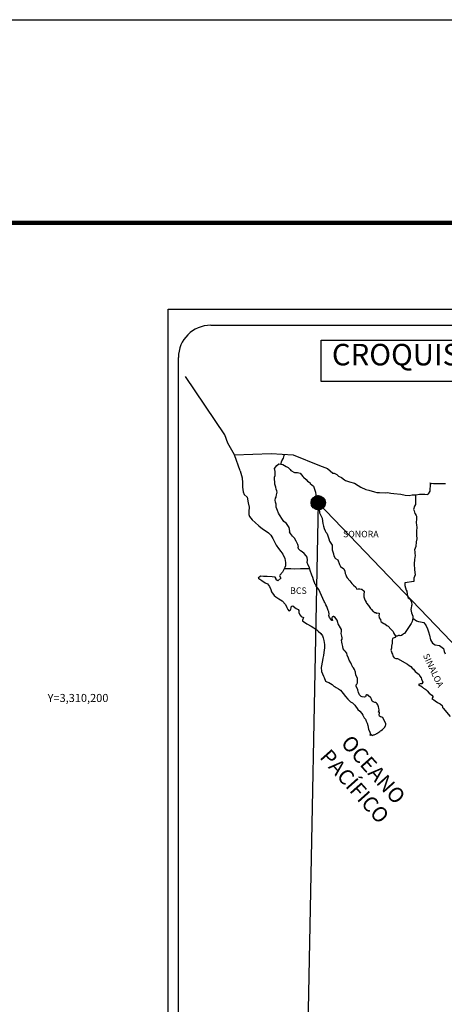
# Model space of a CAD drawing. Units: inches. Extents: x 336076 to 338476, y 3308652 to 3310452.
# Drawn here: x 338009 to 338167, y 3310086 to 3310452 of the extents above; entities that cross this region are included whole.
import ezdxf
from ezdxf.enums import TextEntityAlignment as Align

# ---------------------------------------------------------------- set-up
doc = ezdxf.new("R2010")
doc.units = ezdxf.units.IN
doc.header["$MEASUREMENT"] = 0
for name, color, linetype in [('CVL_RET_TX', 2, 'Continuous'), ('Lomo', 7, 'Continuous'), ('MARGEN', 7, 'Continuous')]:
    doc.layers.add(name, color=color, linetype=linetype)
doc.styles.add('MONOTXT4', font='MONOTXT4.shx')
doc.styles.add('ROMANS', font='ROMANS', dxfattribs={"height": 0.2})

msp = doc.modelspace()

# ---------------------------------------------------------------- hatches: boundary and pattern name
at = {"layer": 'Lomo'}
h = msp.add_hatch(dxfattribs=at)
h.set_pattern_fill('ANSI31', scale=0.8, style=0)
h.set_pattern_definition([(45, (-43051.26018, 1481263.31374), (-0.0707106781187, 0.0707106781187), [])])
edge = h.paths.add_edge_path()
edge.add_arc((338120.5, 3310272.62), 2.65, 0, 360)

# ---------------------------------------------------------------- linework, layer by layer
at = {"layer": 'Lomo', "color": 7}
for p, q in [((338064.7, 3308747, 1.16), (338064.7, 3310344.63, 1.16)), ((338064.7, 3310344.63, 1.16), (338378.99, 3310344.63, 1.16)), ((338080.5, 3310338.65, 1.16), (338364.27, 3310338.65, 1.16)), ((338068.5, 3309910.05, 1.16), (338068.5, 3310326.65, 1.16))]:
    msp.add_line(p, q, dxfattribs=at)
at = {"layer": 'Lomo', "color": 5, "linetype": 'Continuous'}
for p, q in [((338104.27, 3310285.39, 1.16), (338105.05, 3310286.43, 1.16)), ((338105.05, 3310286.43, 1.16), (338105.89, 3310287.16, 1.16)), ((338105.89, 3310287.16, 1.16), (338107.3, 3310286.88, 1.16)), ((338107.3, 3310286.88, 1.16), (338108.53, 3310286.08, 1.16)), ((338108.53, 3310286.08, 1.16), (338109.27, 3310285.69, 1.16)), ((338091.53, 3310284.54, 1.16), (338092.02, 3310282.81, 1.16)), ((338092.02, 3310282.81, 1.16), (338092.23, 3310281.88, 1.16)), ((338104.18, 3310281.34, 1.16), (338104.27, 3310282.13, 1.16)), ((338104.52, 3310284.3, 1.16), (338104.27, 3310285.39, 1.16)), ((338104.27, 3310282.13, 1.16), (338104.48, 3310282.77, 1.16)), ((338104.48, 3310282.77, 1.16), (338104.52, 3310284.3, 1.16)), ((338109.27, 3310285.69, 1.16), (338110.01, 3310285, 1.16)), ((338110.01, 3310285, 1.16), (338110.3, 3310284.66, 1.16)), ((338110.3, 3310284.66, 1.16), (338111.63, 3310283.86, 1.16)), ((338111.63, 3310283.86, 1.16), (338112.85, 3310283.92, 1.16)), ((338112.85, 3310283.92, 1.16), (338113.83, 3310283.67, 1.16)), ((338113.83, 3310283.67, 1.16), (338114.76, 3310282.34, 1.16)), ((338114.76, 3310282.34, 1.16), (338115.01, 3310282.09, 1.16)), ((338092.23, 3310281.88, 1.16), (338092.33, 3310280, 1.16)), ((338092.33, 3310280, 1.16), (338092.33, 3310278.42, 1.16)), ((338104.23, 3310280.95, 1.16), (338104.18, 3310281.34, 1.16)), ((338104.38, 3310280.65, 1.16), (338104.23, 3310280.95, 1.16)), ((338104.33, 3310279.52, 1.16), (338104.38, 3310280.65, 1.16)), ((338104.77, 3310278.48, 1.16), (338104.33, 3310279.52, 1.16)), ((338104.38, 3310280.65, 1.16), (338104.38, 3310280.65, 1.16)), ((338104.87, 3310277.74, 1.16), (338104.77, 3310278.48, 1.16)), ((338115.01, 3310282.09, 1.16), (338115.99, 3310281.25, 1.16)), ((338115.99, 3310281.25, 1.16), (338116.52, 3310280.71, 1.16)), ((338116.52, 3310280.71, 1.16), (338117.46, 3310280.07, 1.16)), ((338117.46, 3310280.07, 1.16), (338117.56, 3310279.83, 1.16)), ((338117.56, 3310279.83, 1.16), (338118.78, 3310278.84, 1.16)), ((338118.78, 3310278.84, 1.16), (338119.28, 3310277.31, 1.16)), ((338092.33, 3310278.42, 1.16), (338092.53, 3310276.69, 1.16)), ((338092.53, 3310276.69, 1.16), (338092.96, 3310275.65, 1.16)), ((338092.96, 3310275.65, 1.16), (338094.05, 3310274.67, 1.16)), ((338104.83, 3310274.68, 1.16), (338104.88, 3310274.83, 1.16)), ((338105.11, 3310277.05, 1.16), (338104.87, 3310277.74, 1.16)), ((338104.88, 3310274.83, 1.16), (338105.02, 3310275.57, 1.16)), ((338105.02, 3310275.57, 1.16), (338105.17, 3310276.55, 1.16)), ((338105.17, 3310276.55, 1.16), (338105.11, 3310277.05, 1.16)), ((338119.28, 3310277.31, 1.16), (338119.47, 3310276.57, 1.16)), ((338119.47, 3310276.57, 1.16), (338119.58, 3310275.53, 1.16)), ((338119.58, 3310275.53, 1.16), (338120.16, 3310273.86, 1.16)), ((338094.05, 3310274.67, 1.16), (338094.49, 3310272.6, 1.16)), ((338094.49, 3310272.6, 1.16), (338094.79, 3310270.97, 1.16)), ((338104.54, 3310273.54, 1.16), (338104.63, 3310274.28, 1.16)), ((338104.58, 3310272.85, 1.16), (338104.54, 3310273.54, 1.16)), ((338104.83, 3310272.12, 1.16), (338104.58, 3310272.85, 1.16)), ((338104.63, 3310274.28, 1.16), (338104.83, 3310274.68, 1.16)), ((338104.88, 3310270.93, 1.16), (338104.83, 3310272.12, 1.16)), ((338120.16, 3310273.86, 1.16), (338120.41, 3310273.21, 1.16)), ((338120.41, 3310273.21, 1.16), (338120.5, 3310272.62, 1.16)), ((338120.5, 3310272.62, 1.16), (338120.61, 3310271.84, 1.16)), ((338120.61, 3310271.84, 1.16), (338120.81, 3310270.3, 1.16)), ((338094.74, 3310269.39, 1.16), (338094.69, 3310268.25, 1.16)), ((338094.69, 3310268.25, 1.16), (338094.94, 3310267.52, 1.16)), ((338094.79, 3310270.97, 1.16), (338094.74, 3310269.39, 1.16)), ((338094.94, 3310267.52, 1.16), (338095.92, 3310266.33, 1.16)), ((338105.37, 3310269.79, 1.16), (338104.88, 3310270.93, 1.16)), ((338105.72, 3310268.81, 1.16), (338105.37, 3310269.79, 1.16)), ((338106.11, 3310268.12, 1.16), (338105.72, 3310268.81, 1.16)), ((338107.24, 3310266.44, 1.16), (338106.11, 3310268.12, 1.16)), ((338120.81, 3310270.3, 1.16), (338120.95, 3310268.93, 1.16)), ((338120.95, 3310268.93, 1.16), (338121.3, 3310268.13, 1.16)), ((338121.3, 3310268.13, 1.16), (338121.59, 3310267.64, 1.16)), ((338121.59, 3310267.64, 1.16), (338121.93, 3310266.85, 1.16)), ((338095.92, 3310266.33, 1.16), (338097.05, 3310265.24, 1.16)), ((338097.05, 3310265.24, 1.16), (338098.37, 3310264.01, 1.16)), ((338098.37, 3310264.01, 1.16), (338099.75, 3310262.98, 1.16)), ((338107.73, 3310265.6, 1.16), (338107.24, 3310266.44, 1.16)), ((338108.66, 3310264.91, 1.16), (338107.73, 3310265.6, 1.16)), ((338109.7, 3310263.38, 1.16), (338108.66, 3310264.91, 1.16)), ((338121.93, 3310266.85, 1.16), (338122.09, 3310265.82, 1.16)), ((338122.09, 3310265.82, 1.16), (338122.24, 3310264.93, 1.16)), ((338122.24, 3310264.93, 1.16), (338122.43, 3310263.94, 1.16)), ((338122.43, 3310263.94, 1.16), (338122.73, 3310263.1, 1.16)), ((338099.75, 3310262.98, 1.16), (338100.73, 3310262.34, 1.16)), ((338100.73, 3310262.34, 1.16), (338101.96, 3310261.45, 1.16)), ((338101.96, 3310261.45, 1.16), (338102.84, 3310260.57, 1.16)), ((338102.84, 3310260.57, 1.16), (338103.68, 3310259.28, 1.16)), ((338109.99, 3310262, 1.16), (338109.7, 3310263.38, 1.16)), ((338109.84, 3310261.85, 1.16), (338109.99, 3310262, 1.16)), ((338110.19, 3310261.21, 1.16), (338109.84, 3310261.85, 1.16)), ((338110.93, 3310260.18, 1.16), (338110.19, 3310261.21, 1.16)), ((338111.71, 3310259.39, 1.16), (338110.93, 3310260.18, 1.16)), ((338122.73, 3310263.1, 1.16), (338123.12, 3310262.17, 1.16)), ((338123.12, 3310262.17, 1.16), (338123.37, 3310261.72, 1.16)), ((338123.37, 3310261.72, 1.16), (338123.71, 3310261.28, 1.16)), ((338123.71, 3310261.28, 1.16), (338123.9, 3310260.73, 1.16)), ((338123.9, 3310260.73, 1.16), (338124.2, 3310259.89, 1.16)), ((338103.68, 3310259.28, 1.16), (338104.17, 3310258.3, 1.16)), ((338104.17, 3310258.3, 1.16), (338104.86, 3310256.86, 1.16)), ((338104.86, 3310256.86, 1.16), (338105.74, 3310255.58, 1.16)), ((338112.25, 3310258.35, 1.16), (338111.71, 3310259.39, 1.16)), ((338112.94, 3310257.07, 1.16), (338112.25, 3310258.35, 1.16)), ((338113.13, 3310256.19, 1.16), (338112.94, 3310257.07, 1.16)), ((338124.2, 3310259.89, 1.16), (338124.4, 3310259.26, 1.16)), ((338124.4, 3310259.26, 1.16), (338124.65, 3310258.37, 1.16)), ((338124.65, 3310258.37, 1.16), (338125.63, 3310256.88, 1.16)), ((338125.63, 3310256.88, 1.16), (338125.63, 3310255.85, 1.16)), ((338105.74, 3310255.58, 1.16), (338106.62, 3310254.45, 1.16)), ((338106.62, 3310254.45, 1.16), (338107.36, 3310253.51, 1.16)), ((338107.36, 3310253.51, 1.16), (338108.09, 3310251.93, 1.16)), ((338113.08, 3310256.04, 1.16), (338113.13, 3310256.19, 1.16)), ((338113.14, 3310255.49, 1.16), (338113.08, 3310256.04, 1.16)), ((338113.97, 3310254.75, 1.16), (338113.14, 3310255.49, 1.16)), ((338114.56, 3310254.4, 1.16), (338113.97, 3310254.75, 1.16)), ((338115.3, 3310253.72, 1.16), (338114.56, 3310254.4, 1.16)), ((338115.98, 3310252.93, 1.16), (338115.3, 3310253.72, 1.16)), ((338116.38, 3310252.39, 1.16), (338115.98, 3310252.93, 1.16)), ((338125.63, 3310255.85, 1.16), (338125.73, 3310255.16, 1.16)), ((338125.73, 3310255.16, 1.16), (338126.12, 3310253.68, 1.16)), ((338126.12, 3310253.68, 1.16), (338126.12, 3310253.48, 1.16)), ((338126.12, 3310253.48, 1.16), (338126.32, 3310252.89, 1.16)), ((338126.32, 3310252.89, 1.16), (338126.86, 3310252.05, 1.16)), ((338108.09, 3310251.93, 1.16), (338108.34, 3310250.45, 1.16)), ((338108.34, 3310250.45, 1.16), (338108.35, 3310249.12, 1.16)), ((338116.52, 3310251.3, 1.16), (338116.38, 3310252.39, 1.16)), ((338116.42, 3310250.41, 1.16), (338116.52, 3310251.3, 1.16)), ((338116.77, 3310249.42, 1.16), (338116.42, 3310250.41, 1.16)), ((338117.21, 3310248.49, 1.16), (338116.77, 3310249.42, 1.16)), ((338126.86, 3310252.05, 1.16), (338126.95, 3310251.9, 1.16)), ((338126.95, 3310251.9, 1.16), (338127.75, 3310251.41, 1.16)), ((338127.75, 3310251.41, 1.16), (338128.39, 3310249.69, 1.16)), ((338128.39, 3310249.69, 1.16), (338128.82, 3310248.89, 1.16)), ((338106.24, 3310245.66, 1.16), (338106.05, 3310245.42, 1.16)), ((338107.27, 3310246.8, 1.16), (338106.24, 3310245.66, 1.16)), ((338107.76, 3310247.74, 1.16), (338107.27, 3310246.8, 1.16)), ((338108.14, 3310248.48, 1.16), (338107.76, 3310247.74, 1.16)), ((338108.35, 3310249.12, 1.16), (338108.14, 3310248.48, 1.16)), ((338117.56, 3310247.36, 1.16), (338117.21, 3310248.49, 1.16)), ((338118.15, 3310245.68, 1.16), (338117.56, 3310247.36, 1.16)), ((338118.49, 3310244.84, 1.16), (338118.15, 3310245.68, 1.16)), ((338128.82, 3310248.89, 1.16), (338130.01, 3310248.06, 1.16)), ((338130.01, 3310248.06, 1.16), (338130.35, 3310247.12, 1.16)), ((338130.35, 3310247.12, 1.16), (338130.5, 3310246.33, 1.16)), ((338130.5, 3310246.33, 1.16), (338130.79, 3310245.79, 1.16)), ((338130.79, 3310245.79, 1.16), (338131.03, 3310245.05, 1.16)), ((338098.99, 3310245.27, 1.16), (338098.11, 3310244.57, 1.16)), ((338098.11, 3310244.57, 1.16), (338098.35, 3310244.47, 1.16)), ((338098.35, 3310244.47, 1.16), (338099.53, 3310243.69, 1.16)), ((338100.11, 3310245.16, 1.16), (338098.99, 3310245.27, 1.16)), ((338099.53, 3310243.69, 1.16), (338100.76, 3310242.89, 1.16)), ((338101.54, 3310245.22, 1.16), (338100.11, 3310245.16, 1.16)), ((338100.76, 3310242.89, 1.16), (338101.59, 3310242.4, 1.16)), ((338103.31, 3310245.02, 1.16), (338101.54, 3310245.22, 1.16)), ((338101.59, 3310242.4, 1.16), (338102.43, 3310241.41, 1.16)), ((338104.43, 3310244.92, 1.16), (338103.31, 3310245.02, 1.16)), ((338104.87, 3310244.28, 1.16), (338104.43, 3310244.92, 1.16)), ((338104.92, 3310243.89, 1.16), (338104.87, 3310244.28, 1.16)), ((338105.46, 3310243.59, 1.16), (338104.92, 3310243.89, 1.16)), ((338106.54, 3310244.58, 1.16), (338105.46, 3310243.59, 1.16)), ((338106.05, 3310245.42, 1.16), (338106.54, 3310244.58, 1.16)), ((338118.79, 3310244, 1.16), (338118.49, 3310244.84, 1.16)), ((338119.23, 3310242.62, 1.16), (338118.79, 3310244, 1.16)), ((338119.28, 3310242.47, 1.16), (338119.23, 3310242.62, 1.16)), ((338119.58, 3310242.13, 1.16), (338119.28, 3310242.47, 1.16)), ((338119.72, 3310241.54, 1.16), (338119.58, 3310242.13, 1.16)), ((338131.03, 3310245.05, 1.16), (338131.28, 3310244.65, 1.16)), ((338131.28, 3310244.65, 1.16), (338132.22, 3310243.62, 1.16)), ((338132.22, 3310243.62, 1.16), (338133, 3310242.54, 1.16)), ((338133, 3310242.54, 1.16), (338133.63, 3310241.95, 1.16)), ((338133.63, 3310241.95, 1.16), (338134.47, 3310241.2, 1.16)), ((338102.43, 3310241.41, 1.16), (338102.82, 3310240.38, 1.16)), ((338102.82, 3310240.38, 1.16), (338103.17, 3310239.45, 1.16)), ((338103.17, 3310239.45, 1.16), (338104.15, 3310238.12, 1.16)), ((338120.75, 3310240.4, 1.16), (338119.72, 3310241.54, 1.16)), ((338122.77, 3310235.91, 1.16), (338120.75, 3310240.4, 1.16)), ((338134.47, 3310241.2, 1.16), (338134.86, 3310240.51, 1.16)), ((338134.86, 3310240.51, 1.16), (338135.31, 3310240.62, 1.16)), ((338135.31, 3310240.62, 1.16), (338135.6, 3310240.66, 1.16)), ((338135.6, 3310240.66, 1.16), (338135.95, 3310240.62, 1.16)), ((338135.95, 3310240.62, 1.16), (338136.48, 3310240.51, 1.16)), ((338136.48, 3310240.51, 1.16), (338136.73, 3310240.47, 1.16)), ((338136.73, 3310240.47, 1.16), (338137.56, 3310239.73, 1.16)), ((338137.56, 3310239.73, 1.16), (338137.51, 3310238.39, 1.16)), ((338137.51, 3310238.39, 1.16), (338137.51, 3310237.6, 1.16)), ((338104.15, 3310238.12, 1.16), (338104.73, 3310237.66, 1.16)), ((338104.73, 3310237.66, 1.16), (338105.86, 3310236.93, 1.16)), ((338105.86, 3310236.93, 1.16), (338107.14, 3310236.09, 1.16)), ((338107.14, 3310236.09, 1.16), (338108.27, 3310234.76, 1.16)), ((338108.27, 3310234.76, 1.16), (338108.86, 3310233.63, 1.16)), ((338122.92, 3310235.47, 1.16), (338122.77, 3310235.91, 1.16)), ((338123.16, 3310235.07, 1.16), (338122.92, 3310235.47, 1.16)), ((338123.31, 3310234.68, 1.16), (338123.16, 3310235.07, 1.16)), ((338123.65, 3310233.99, 1.16), (338123.31, 3310234.68, 1.16)), ((338137.51, 3310237.6, 1.16), (338137.86, 3310236.52, 1.16)), ((338137.86, 3310236.52, 1.16), (338138.01, 3310236.27, 1.16)), ((338138.01, 3310236.27, 1.16), (338138.3, 3310235.58, 1.16)), ((338138.3, 3310235.58, 1.16), (338138.5, 3310235.23, 1.16)), ((338138.5, 3310235.23, 1.16), (338139.23, 3310234.45, 1.16)), ((338108.86, 3310233.63, 1.16), (338109.2, 3310232.89, 1.16)), ((338109.2, 3310232.89, 1.16), (338109.54, 3310232.44, 1.16)), ((338109.54, 3310232.44, 1.16), (338109.6, 3310232.44, 1.16)), ((338109.6, 3310232.44, 1.16), (338110.18, 3310232.84, 1.16)), ((338110.18, 3310232.84, 1.16), (338110.33, 3310233.09, 1.16)), ((338110.33, 3310233.09, 1.16), (338110.42, 3310233.48, 1.16)), ((338110.42, 3310233.48, 1.16), (338110.62, 3310234.12, 1.16)), ((338110.62, 3310234.12, 1.16), (338111.01, 3310234.27, 1.16)), ((338111.01, 3310234.27, 1.16), (338111.85, 3310233.63, 1.16)), ((338111.85, 3310233.63, 1.16), (338112.34, 3310233.34, 1.16)), ((338112.34, 3310233.34, 1.16), (338113.07, 3310232.89, 1.16)), ((338113.07, 3310232.89, 1.16), (338113.32, 3310232.5, 1.16)), ((338113.32, 3310232.5, 1.16), (338113.32, 3310231.71, 1.16)), ((338113.32, 3310231.71, 1.16), (338113.81, 3310230.77, 1.16)), ((338123.8, 3310233.64, 1.16), (338123.65, 3310233.99, 1.16)), ((338124.19, 3310232.56, 1.16), (338123.8, 3310233.64, 1.16)), ((338124.39, 3310232.01, 1.16), (338124.19, 3310232.56, 1.16)), ((338124.54, 3310231.13, 1.16), (338124.39, 3310232.01, 1.16)), ((338124.49, 3310230.64, 1.16), (338124.54, 3310231.13, 1.16)), ((338139.23, 3310234.45, 1.16), (338139.97, 3310233.32, 1.16)), ((338139.97, 3310233.32, 1.16), (338140.27, 3310232.97, 1.16)), ((338140.27, 3310232.97, 1.16), (338140.86, 3310232.28, 1.16)), ((338140.86, 3310232.28, 1.16), (338141, 3310232.18, 1.16)), ((338141, 3310232.18, 1.16), (338141, 3310232.13, 1.16)), ((338141, 3310232.13, 1.16), (338141.1, 3310232.03, 1.16)), ((338141.1, 3310232.03, 1.16), (338141.34, 3310231.88, 1.16)), ((338141.34, 3310231.88, 1.16), (338141.49, 3310231.83, 1.16)), ((338141.49, 3310231.83, 1.16), (338141.79, 3310231.78, 1.16)), ((338141.79, 3310231.78, 1.16), (338142.08, 3310231.59, 1.16)), ((338142.08, 3310231.59, 1.16), (338142.13, 3310231.59, 1.16)), ((338142.13, 3310231.59, 1.16), (338142.08, 3310231.49, 1.16)), ((338142.08, 3310231.49, 1.16), (338142.13, 3310231.54, 1.16)), ((338142.13, 3310231.54, 1.16), (338142.28, 3310231.69, 1.16)), ((338142.28, 3310231.69, 1.16), (338143.21, 3310231.54, 1.16)), ((338143.11, 3310231.34, 1.16), (338143.06, 3310230.5, 1.16)), ((338143.21, 3310231.54, 1.16), (338143.11, 3310231.34, 1.16)), ((338113.81, 3310230.77, 1.16), (338114.2, 3310230.28, 1.16)), ((338114.2, 3310230.28, 1.16), (338115.03, 3310229.93, 1.16)), ((338115.03, 3310229.93, 1.16), (338114.64, 3310228.94, 1.16)), ((338114.64, 3310228.94, 1.16), (338114.7, 3310228.75, 1.16)), ((338114.7, 3310228.75, 1.16), (338116.22, 3310227.61, 1.16)), ((338116.22, 3310227.61, 1.16), (338117.88, 3310226.73, 1.16)), ((338124.74, 3310229.99, 1.16), (338124.49, 3310230.64, 1.16)), ((338125.27, 3310229.2, 1.16), (338124.74, 3310229.99, 1.16)), ((338125.38, 3310228.91, 1.16), (338125.27, 3310229.2, 1.16)), ((338125.48, 3310228.81, 1.16), (338125.38, 3310228.91, 1.16)), ((338125.72, 3310228.76, 1.16), (338125.48, 3310228.81, 1.16)), ((338125.72, 3310230.04, 1.16), (338125.52, 3310229.8, 1.16)), ((338125.52, 3310229.8, 1.16), (338125.52, 3310229.59, 1.16)), ((338125.52, 3310229.59, 1.16), (338125.87, 3310228.81, 1.16)), ((338125.87, 3310230.14, 1.16), (338125.72, 3310230.04, 1.16)), ((338125.87, 3310228.81, 1.16), (338125.72, 3310228.76, 1.16)), ((338125.72, 3310228.76, 1.16), (338125.72, 3310228.76, 1.16)), ((338125.96, 3310230.24, 1.16), (338125.87, 3310230.14, 1.16)), ((338126.11, 3310230.29, 1.16), (338125.96, 3310230.24, 1.16)), ((338126.21, 3310230.34, 1.16), (338126.11, 3310230.29, 1.16)), ((338126.85, 3310229.94, 1.16), (338126.21, 3310230.34, 1.16)), ((338127.09, 3310229.6, 1.16), (338126.85, 3310229.94, 1.16)), ((338127.53, 3310228.96, 1.16), (338127.09, 3310229.6, 1.16)), ((338127.78, 3310228.02, 1.16), (338127.53, 3310228.96, 1.16)), ((338127.87, 3310227.58, 1.16), (338127.78, 3310228.02, 1.16)), ((338128.81, 3310226.15, 1.16), (338127.87, 3310227.58, 1.16)), ((338143.06, 3310230.5, 1.16), (338143.16, 3310230.06, 1.16)), ((338143.16, 3310230.06, 1.16), (338143.21, 3310229.76, 1.16)), ((338143.21, 3310229.76, 1.16), (338143.21, 3310229.76, 1.16)), ((338143.21, 3310229.76, 1.16), (338143.55, 3310229.32, 1.16)), ((338143.55, 3310229.32, 1.16), (338143.6, 3310229.27, 1.16)), ((338143.6, 3310229.27, 1.16), (338143.65, 3310229.07, 1.16)), ((338143.65, 3310229.07, 1.16), (338143.75, 3310228.53, 1.16)), ((338143.75, 3310228.53, 1.16), (338143.95, 3310228.38, 1.16)), ((338143.95, 3310228.38, 1.16), (338144.92, 3310227.69, 1.16)), ((338144.92, 3310227.69, 1.16), (338145.22, 3310227.59, 1.16)), ((338145.22, 3310227.59, 1.16), (338146.05, 3310227, 1.16)), ((338117.88, 3310226.73, 1.16), (338118.91, 3310226.13, 1.16)), ((338118.91, 3310226.13, 1.16), (338119.94, 3310225.35, 1.16)), ((338119.94, 3310225.35, 1.16), (338120.48, 3310224.9, 1.16)), ((338120.48, 3310224.9, 1.16), (338121.42, 3310224.02, 1.16)), ((338121.42, 3310224.02, 1.16), (338122.06, 3310223.13, 1.16)), ((338129.1, 3310225.5, 1.16), (338128.81, 3310226.15, 1.16)), ((338129.06, 3310223.98, 1.16), (338129.1, 3310224.67, 1.16)), ((338129.31, 3310222.99, 1.16), (338129.06, 3310223.98, 1.16)), ((338129.1, 3310224.67, 1.16), (338129.1, 3310225.5, 1.16)), ((338146.05, 3310227, 1.16), (338146.45, 3310226.66, 1.16)), ((338146.45, 3310226.66, 1.16), (338147.48, 3310225.62, 1.16)), ((338147.48, 3310225.62, 1.16), (338147.73, 3310225.33, 1.16)), ((338147.73, 3310225.33, 1.16), (338148.36, 3310224.74, 1.16)), ((338148.36, 3310224.74, 1.16), (338148.66, 3310224, 1.16)), ((338148.66, 3310224, 1.16), (338149.1, 3310223.26, 1.16)), ((338122.06, 3310223.13, 1.16), (338122.3, 3310222.39, 1.16)), ((338122.3, 3310222.39, 1.16), (338122.59, 3310221.4, 1.16)), ((338122.59, 3310221.4, 1.16), (338122.79, 3310219.92, 1.16)), ((338122.79, 3310219.92, 1.16), (338122.89, 3310218.69, 1.16)), ((338129.21, 3310221.46, 1.16), (338129.35, 3310221.85, 1.16)), ((338129.31, 3310220.82, 1.16), (338129.21, 3310221.46, 1.16)), ((338129.4, 3310222.34, 1.16), (338129.31, 3310222.99, 1.16)), ((338129.36, 3310220.17, 1.16), (338129.31, 3310220.82, 1.16)), ((338129.35, 3310221.85, 1.16), (338129.4, 3310222.34, 1.16)), ((338129.6, 3310219.19, 1.16), (338129.36, 3310220.17, 1.16)), ((338147.97, 3310220.44, 1.16), (338147.78, 3310219.31, 1.16)), ((338148.02, 3310221.43, 1.16), (338147.97, 3310220.44, 1.16)), ((338148.12, 3310222.12, 1.16), (338148.02, 3310221.43, 1.16)), ((338148.32, 3310222.27, 1.16), (338148.12, 3310222.12, 1.16)), ((338148.75, 3310222.36, 1.16), (338148.32, 3310222.27, 1.16)), ((338149, 3310222.52, 1.16), (338148.75, 3310222.36, 1.16)), ((338149.15, 3310222.52, 1.16), (338149, 3310222.52, 1.16)), ((338149.1, 3310223.26, 1.16), (338149.39, 3310222.81, 1.16)), ((338149.39, 3310222.71, 1.16), (338149.15, 3310222.52, 1.16)), ((338149.39, 3310222.81, 1.16), (338149.39, 3310222.71, 1.16)), ((338122.55, 3310216.87, 1.16), (338122.51, 3310215.78, 1.16)), ((338122.89, 3310218.69, 1.16), (338122.55, 3310216.87, 1.16)), ((338129.8, 3310218.25, 1.16), (338129.6, 3310219.19, 1.16)), ((338130.09, 3310217.76, 1.16), (338129.8, 3310218.25, 1.16)), ((338130.49, 3310217.46, 1.16), (338130.09, 3310217.76, 1.16)), ((338131.08, 3310216.62, 1.16), (338130.49, 3310217.46, 1.16)), ((338131.23, 3310215.89, 1.16), (338131.08, 3310216.62, 1.16)), ((338147.73, 3310218.47, 1.16), (338147.54, 3310217.73, 1.16)), ((338147.54, 3310217.73, 1.16), (338147.58, 3310217.53, 1.16)), ((338147.58, 3310217.53, 1.16), (338147.83, 3310216.84, 1.16)), ((338147.78, 3310219.31, 1.16), (338147.73, 3310218.47, 1.16)), ((338147.83, 3310216.84, 1.16), (338147.93, 3310216.64, 1.16)), ((338147.93, 3310216.64, 1.16), (338148.13, 3310216.3, 1.16)), ((338148.13, 3310216.3, 1.16), (338148.28, 3310215.85, 1.16)), ((338122.12, 3310213.9, 1.16), (338121.63, 3310211.28, 1.16)), ((338122.26, 3310214.84, 1.16), (338122.12, 3310213.9, 1.16)), ((338122.51, 3310215.78, 1.16), (338122.26, 3310214.84, 1.16)), ((338131.72, 3310214.75, 1.16), (338131.23, 3310215.89, 1.16)), ((338132.01, 3310214.1, 1.16), (338131.72, 3310214.75, 1.16)), ((338132.6, 3310213.08, 1.16), (338132.01, 3310214.1, 1.16)), ((338132.85, 3310212.43, 1.16), (338132.6, 3310213.08, 1.16)), ((338148.28, 3310215.85, 1.16), (338148.38, 3310215.41, 1.16)), ((338148.38, 3310215.41, 1.16), (338148.77, 3310214.96, 1.16)), ((338148.77, 3310214.96, 1.16), (338149.31, 3310214.72, 1.16)), ((338149.31, 3310214.72, 1.16), (338149.99, 3310214.72, 1.16)), ((338149.99, 3310214.72, 1.16), (338153.67, 3310212.55, 1.16)), ((338153.67, 3310212.55, 1.16), (338154.36, 3310212.06, 1.16)), ((338121.63, 3310211.28, 1.16), (338121.78, 3310209.8, 1.16)), ((338121.78, 3310209.8, 1.16), (338122.47, 3310208.13, 1.16)), ((338133.1, 3310211.94, 1.16), (338132.85, 3310212.43, 1.16)), ((338133.19, 3310211.69, 1.16), (338133.1, 3310211.94, 1.16)), ((338133.29, 3310211.54, 1.16), (338133.19, 3310211.69, 1.16)), ((338133.29, 3310211.54, 1.16), (338133.29, 3310211.54, 1.16)), ((338133.63, 3310211.15, 1.16), (338133.29, 3310211.54, 1.16)), ((338133.93, 3310210.6, 1.16), (338133.63, 3310211.15, 1.16)), ((338134.37, 3310209.62, 1.16), (338133.93, 3310210.6, 1.16)), ((338134.52, 3310208.44, 1.16), (338134.37, 3310209.62, 1.16)), ((338154.36, 3310212.06, 1.16), (338154.94, 3310211.71, 1.16)), ((338154.94, 3310211.71, 1.16), (338155.39, 3310211.12, 1.16)), ((338155.39, 3310211.12, 1.16), (338155.88, 3310210.73, 1.16)), ((338155.88, 3310210.73, 1.16), (338156.52, 3310209.89, 1.16)), ((338156.52, 3310209.89, 1.16), (338157.55, 3310209.1, 1.16)), ((338157.55, 3310209.1, 1.16), (338157.99, 3310208.71, 1.16)), ((338122.47, 3310208.13, 1.16), (338122.76, 3310207.63, 1.16)), ((338122.76, 3310207.63, 1.16), (338123.2, 3310206.26, 1.16)), ((338123.2, 3310206.26, 1.16), (338123.65, 3310206.01, 1.16)), ((338123.65, 3310206.01, 1.16), (338124.43, 3310205.76, 1.16)), ((338124.43, 3310205.76, 1.16), (338125.7, 3310205.03, 1.16)), ((338135.06, 3310207.4, 1.16), (338134.52, 3310208.44, 1.16)), ((338134.92, 3310205.18, 1.16), (338135.07, 3310205.62, 1.16)), ((338135.16, 3310207.01, 1.16), (338135.06, 3310207.4, 1.16)), ((338135.07, 3310205.62, 1.16), (338135.11, 3310206.07, 1.16)), ((338135.11, 3310206.07, 1.16), (338135.16, 3310206.71, 1.16)), ((338135.16, 3310206.71, 1.16), (338135.16, 3310207.01, 1.16)), ((338158.39, 3310205.2, 1.16), (338157.75, 3310205.01, 1.16)), ((338157.99, 3310208.71, 1.16), (338158.34, 3310208.16, 1.16)), ((338158.34, 3310208.16, 1.16), (338158.73, 3310207.47, 1.16)), ((338158.68, 3310205.2, 1.16), (338158.39, 3310205.2, 1.16)), ((338158.87, 3310205.2, 1.16), (338158.68, 3310205.2, 1.16)), ((338158.73, 3310207.47, 1.16), (338158.92, 3310207.03, 1.16)), ((338158.98, 3310205.2, 1.16), (338158.87, 3310205.2, 1.16)), ((338158.92, 3310207.03, 1.16), (338159.41, 3310205.85, 1.16)), ((338159.41, 3310205.85, 1.16), (338158.98, 3310205.2, 1.16)), ((338159.41, 3310205.85, 1.16), (338159.41, 3310205.85, 1.16)), ((338125.7, 3310205.03, 1.16), (338126.3, 3310204.43, 1.16)), ((338126.3, 3310204.43, 1.16), (338126.74, 3310204.09, 1.16)), ((338126.74, 3310204.09, 1.16), (338127.23, 3310203.89, 1.16)), ((338127.23, 3310203.89, 1.16), (338127.23, 3310203.89, 1.16)), ((338127.23, 3310203.89, 1.16), (338128.06, 3310203.45, 1.16)), ((338128.06, 3310203.45, 1.16), (338128.84, 3310202.86, 1.16)), ((338128.84, 3310202.86, 1.16), (338129.82, 3310201.67, 1.16)), ((338129.82, 3310201.67, 1.16), (338130.61, 3310200.58, 1.16)), ((338134.57, 3310204.68, 1.16), (338134.62, 3310204.74, 1.16)), ((338134.57, 3310204.24, 1.16), (338134.57, 3310204.68, 1.16)), ((338135.26, 3310203.11, 1.16), (338134.57, 3310204.24, 1.16)), ((338134.62, 3310204.74, 1.16), (338134.67, 3310204.84, 1.16)), ((338134.67, 3310204.84, 1.16), (338134.92, 3310205.18, 1.16)), ((338135.26, 3310202.76, 1.16), (338135.26, 3310203.11, 1.16)), ((338135.41, 3310202.47, 1.16), (338135.26, 3310202.76, 1.16)), ((338135.51, 3310202.07, 1.16), (338135.41, 3310202.47, 1.16)), ((338135.91, 3310201.18, 1.16), (338135.51, 3310202.07, 1.16)), ((338157.75, 3310205.01, 1.16), (338158.34, 3310204.61, 1.16)), ((338158.34, 3310204.61, 1.16), (338158.68, 3310204.46, 1.16)), ((338158.68, 3310204.46, 1.16), (338159.27, 3310204.02, 1.16)), ((338159.27, 3310204.02, 1.16), (338159.66, 3310203.68, 1.16)), ((338159.66, 3310203.68, 1.16), (338160.1, 3310203.38, 1.16)), ((338160.1, 3310203.38, 1.16), (338160.49, 3310203.18, 1.16)), ((338160.49, 3310203.18, 1.16), (338161.04, 3310202.64, 1.16)), ((338161.04, 3310202.64, 1.16), (338161.72, 3310201.75, 1.16)), ((338161.72, 3310201.75, 1.16), (338162.8, 3310201.06, 1.16)), ((338130.61, 3310200.58, 1.16), (338131.5, 3310199.6, 1.16)), ((338131.5, 3310199.6, 1.16), (338132.53, 3310198.62, 1.16)), ((338132.53, 3310198.62, 1.16), (338133.26, 3310198.17, 1.16)), ((338133.26, 3310198.17, 1.16), (338134.14, 3310197.33, 1.16)), ((338136.44, 3310200.5, 1.16), (338135.91, 3310201.18, 1.16)), ((338136.89, 3310200.4, 1.16), (338136.44, 3310200.5, 1.16)), ((338137.72, 3310200.25, 1.16), (338136.89, 3310200.4, 1.16)), ((338138.01, 3310200.4, 1.16), (338137.72, 3310200.25, 1.16)), ((338138.06, 3310200.44, 1.16), (338138.01, 3310200.4, 1.16)), ((338138.16, 3310200.69, 1.16), (338138.06, 3310200.44, 1.16)), ((338138.26, 3310201.09, 1.16), (338138.16, 3310200.69, 1.16)), ((338138.41, 3310201.19, 1.16), (338138.26, 3310201.09, 1.16)), ((338138.5, 3310201.19, 1.16), (338138.41, 3310201.19, 1.16)), ((338138.75, 3310201.14, 1.16), (338138.5, 3310201.19, 1.16)), ((338138.79, 3310201.09, 1.16), (338138.75, 3310201.14, 1.16)), ((338139.04, 3310200.99, 1.16), (338138.79, 3310201.09, 1.16)), ((338139.09, 3310200.94, 1.16), (338139.04, 3310200.99, 1.16)), ((338140.02, 3310200.1, 1.16), (338139.09, 3310200.94, 1.16)), ((338140.27, 3310199.56, 1.16), (338140.02, 3310200.1, 1.16)), ((338140.41, 3310199.17, 1.16), (338140.27, 3310199.56, 1.16)), ((338140.56, 3310198.87, 1.16), (338140.41, 3310199.17, 1.16)), ((338140.9, 3310198.57, 1.16), (338140.56, 3310198.87, 1.16)), ((338141.5, 3310198.28, 1.16), (338140.9, 3310198.57, 1.16)), ((338141.83, 3310198.33, 1.16), (338141.5, 3310198.28, 1.16)), ((338142.23, 3310198.08, 1.16), (338141.83, 3310198.33, 1.16)), ((338142.47, 3310197.84, 1.16), (338142.23, 3310198.08, 1.16)), ((338162.8, 3310201.06, 1.16), (338163.2, 3310200.42, 1.16)), ((338163.15, 3310200.27, 1.16), (338162.81, 3310199.73, 1.16)), ((338162.81, 3310199.73, 1.16), (338163.49, 3310199.29, 1.16)), ((338163.2, 3310200.42, 1.16), (338163.15, 3310200.27, 1.16)), ((338163.49, 3310199.29, 1.16), (338163.98, 3310198.89, 1.16)), ((338163.98, 3310198.89, 1.16), (338164.92, 3310198.35, 1.16)), ((338164.92, 3310198.35, 1.16), (338165.84, 3310197.76, 1.16)), ((338134.14, 3310197.33, 1.16), (338135.23, 3310195.71, 1.16)), ((338135.23, 3310195.71, 1.16), (338136.01, 3310195.11, 1.16)), ((338136.01, 3310195.11, 1.16), (338136.75, 3310194.27, 1.16)), ((338136.75, 3310194.27, 1.16), (338137.04, 3310193.58, 1.16)), ((338142.67, 3310197.49, 1.16), (338142.47, 3310197.84, 1.16)), ((338142.82, 3310197.05, 1.16), (338142.67, 3310197.49, 1.16)), ((338142.91, 3310196.65, 1.16), (338142.82, 3310197.05, 1.16)), ((338142.87, 3310194.68, 1.16), (338143.16, 3310195.52, 1.16)), ((338143.26, 3310194.72, 1.16), (338142.87, 3310194.68, 1.16)), ((338143.02, 3310196.16, 1.16), (338142.91, 3310196.65, 1.16)), ((338143.16, 3310195.52, 1.16), (338143.02, 3310196.16, 1.16)), ((338143.22, 3310193.98, 1.16), (338143.26, 3310194.28, 1.16)), ((338143.26, 3310194.28, 1.16), (338143.26, 3310194.72, 1.16)), ((338165.84, 3310197.76, 1.16), (338166.63, 3310197.22, 1.16)), ((338166.63, 3310197.22, 1.16), (338166.78, 3310196.73, 1.16)), ((338166.78, 3310196.73, 1.16), (338166.78, 3310196.42, 1.16)), ((338166.78, 3310196.42, 1.16), (338166.92, 3310196.23, 1.16)), ((338166.92, 3310196.23, 1.16), (338169.57, 3310193.12, 1.16)), ((338137.04, 3310193.58, 1.16), (338137.63, 3310192.6, 1.16)), ((338137.63, 3310192.6, 1.16), (338138.08, 3310192.11, 1.16)), ((338138.08, 3310192.11, 1.16), (338138.36, 3310191.41, 1.16)), ((338138.36, 3310191.41, 1.16), (338138.76, 3310190.62, 1.16)), ((338138.76, 3310190.62, 1.16), (338138.96, 3310189.78, 1.16)), ((338143.12, 3310193.69, 1.16), (338143.22, 3310193.98, 1.16)), ((338143.32, 3310193.2, 1.16), (338143.12, 3310193.69, 1.16)), ((338143.61, 3310192.95, 1.16), (338143.32, 3310193.2, 1.16)), ((338144.1, 3310192.85, 1.16), (338143.61, 3310192.95, 1.16)), ((338144.49, 3310192.7, 1.16), (338144.1, 3310192.85, 1.16)), ((338145.67, 3310190.34, 1.16), (338144.49, 3310192.7, 1.16)), ((338138.96, 3310189.78, 1.16), (338139.2, 3310188.41, 1.16)), ((338139.2, 3310188.41, 1.16), (338139.65, 3310187.27, 1.16)), ((338139.65, 3310187.27, 1.16), (338139.94, 3310186.58, 1.16)), ((338142.34, 3310186.83, 1.16), (338142.69, 3310187.08, 1.16)), ((338142.69, 3310187.08, 1.16), (338143.03, 3310187.33, 1.16)), ((338143.03, 3310187.33, 1.16), (338143.42, 3310187.52, 1.16)), ((338143.42, 3310187.52, 1.16), (338143.71, 3310187.72, 1.16)), ((338143.71, 3310187.72, 1.16), (338143.96, 3310187.92, 1.16)), ((338143.96, 3310187.92, 1.16), (338144.35, 3310188.21, 1.16)), ((338144.35, 3310188.21, 1.16), (338144.98, 3310188.86, 1.16)), ((338144.98, 3310188.86, 1.16), (338145.23, 3310189.15, 1.16)), ((338145.23, 3310189.15, 1.16), (338145.58, 3310189.74, 1.16)), ((338145.58, 3310189.74, 1.16), (338145.62, 3310190.04, 1.16)), ((338145.62, 3310190.04, 1.16), (338145.67, 3310190.34, 1.16)), ((338140.19, 3310186.09, 1.16), (338139.65, 3310186.34, 1.16)), ((338139.65, 3310186.34, 1.16), (338139.84, 3310186.24, 1.16)), ((338139.84, 3310186.24, 1.16), (338139.99, 3310186.34, 1.16)), ((338139.94, 3310186.58, 1.16), (338140.19, 3310186.09, 1.16)), ((338139.99, 3310186.34, 1.16), (338140.24, 3310186.38, 1.16)), ((338140.24, 3310186.38, 1.16), (338140.63, 3310186.04, 1.16)), ((338140.63, 3310186.04, 1.16), (338140.82, 3310186.19, 1.16)), ((338140.82, 3310186.19, 1.16), (338141.07, 3310186.24, 1.16)), ((338141.07, 3310186.24, 1.16), (338141.36, 3310186.29, 1.16)), ((338141.36, 3310186.29, 1.16), (338141.61, 3310186.43, 1.16)), ((338141.61, 3310186.43, 1.16), (338141.9, 3310186.59, 1.16)), ((338141.9, 3310186.59, 1.16), (338142.1, 3310186.73, 1.16)), ((338142.1, 3310186.73, 1.16), (338142.34, 3310186.83, 1.16))]:
    msp.add_line(p, q, dxfattribs=at)
at = {"layer": 'Lomo'}
for q in [(338116.28, 3310061.02), (338323.07, 3310061.02)]:
    msp.add_line((338120.5, 3310272.62, 1.16), q, dxfattribs=at)
at = {"layer": 'Lomo', "color": 7, "elevation": 1.16}
msp.add_lwpolyline([(338121.64, 3310333.06), (338121.64, 3310333.06), (338306.02, 3310333.06), (338306.02, 3310333.06), (338306.02, 3310317.75), (338306.02, 3310317.75), (338121.64, 3310317.75), (338121.64, 3310317.75)], close=True, dxfattribs=at)
at = {"layer": 'Lomo', "color": 7, "linetype": 'Continuous', "elevation": 1.16}
for points in [[(338089.34, 3310290.43), (338086.88, 3310294.82), (338085.71, 3310297.83), (338071.2, 3310319.62)], [(338091.53, 3310284.54), (338089.34, 3310290.43), (338102.96, 3310290.91), (338111.23, 3310290.43), (338120.95, 3310286.54), (338123.97, 3310285.41)], [(338106.55, 3310287.04), (338107, 3310288.16), (338107.53, 3310289.15), (338107.86, 3310290.21), (338107.93, 3310290.61)], [(338123.97, 3310285.41), (338125.98, 3310283.68), (338126.47, 3310283.68), (338127.4, 3310283.09), (338128.09, 3310282.55), (338129.12, 3310282.06), (338130.25, 3310281.17), (338130.69, 3310280.93), (338132.16, 3310280.43), (338134.02, 3310279.89), (338135.39, 3310279.01), (338136.38, 3310278.42), (338138.24, 3310277.58), (338139.32, 3310277.33), (338141.42, 3310276.64), (338142.26, 3310276.49), (338143.24, 3310276.45), (338145.69, 3310276.3), (338146.32, 3310276.4), (338147.55, 3310276.2), (338148.58, 3310276.1), (338151.27, 3310275.76), (338152.89, 3310275.42), (338154.26, 3310275.37), (338155.39, 3310275.52), (338156.76, 3310275.62), (338158.14, 3310275.82), (338159.85, 3310275.87), (338160.19, 3310275.82), (338160.98, 3310275.73), (338161.56, 3310275.92), (338162.15, 3310276.96), (338162.15, 3310277.21), (338162.29, 3310279.42), (338162.49, 3310279.77), (338161.95, 3310279.87), (338163.37, 3310279.82), (338165.82, 3310279.77), (338167.78, 3310279.73)], [(338156.72, 3310275.61), (338156.73, 3310272.67), (338156.63, 3310271.98), (338156.33, 3310271.34), (338155.99, 3310270.06), (338156.19, 3310269.61), (338156.49, 3310268.68), (338156.58, 3310268.53), (338156.88, 3310267.88), (338157.03, 3310267.69), (338157.03, 3310267.05), (338157.03, 3310266.55), (338156.98, 3310265.27), (338157.03, 3310264.29), (338157.13, 3310263.5), (338157.08, 3310262.02), (338157.08, 3310260.55), (338157.13, 3310259.26), (338156.94, 3310258.03), (338156.79, 3310256.4), (338156.3, 3310255.07), (338156.44, 3310254.33), (338156.44, 3310253.74), (338156.5, 3310252.95), (338156.35, 3310251.52), (338156.21, 3310249.94), (338156.3, 3310247.72), (338156.5, 3310245.76), (338156.11, 3310244.57), (338156.06, 3310243.29), (338152.77, 3310242.85), (338152.77, 3310241.86), (338153.17, 3310240.14), (338153.41, 3310239.69), (338153.61, 3310238.66), (338153.76, 3310237.97), (338153.81, 3310237.58), (338153.91, 3310237.28), (338154.3, 3310237.03), (338154.84, 3310236.49), (338154.94, 3310236.19), (338155.18, 3310235.7), (338155.33, 3310234.61), (338155.23, 3310234.22), (338155.04, 3310233.53), (338154.99, 3310232.89), (338155.18, 3310231.7), (338155.39, 3310231.11), (338155.63, 3310230.47), (338155.68, 3310230.03), (338155.63, 3310229.44), (338155.58, 3310229.09), (338155.39, 3310228.45), (338155.19, 3310227.91), (338155.09, 3310227.76), (338152.54, 3310224.02), (338152.25, 3310223.82), (338152, 3310223.63), (338151.42, 3310223.23), (338150.97, 3310223.08), (338150.78, 3310223.18), (338150.38, 3310223.18), (338149.89, 3310223.04), (338149.19, 3310223.12)], [(338108.02, 3310248.13), (338109.33, 3310248.13), (338110.36, 3310248.13), (338111.83, 3310247.99), (338113.89, 3310248.13), (338115.65, 3310248.13), (338116.75, 3310248.11), (338117.37, 3310247.97)], [(338155.65, 3310229.64), (338157.05, 3310228.75), (338157.84, 3310228.5), (338158.58, 3310228.3), (338159.75, 3310228.1), (338160.59, 3310226.82), (338161.13, 3310225.78), (338161.53, 3310224.65), (338161.93, 3310223.32), (338162.27, 3310221.68), (338162.95, 3310220.35), (338163.93, 3310219.76), (338165.61, 3310219.56), (338167.03, 3310218.38), (338167.38, 3310217.24), (338167.72, 3310216.4)]]:
    msp.add_lwpolyline(points, dxfattribs=at)
at = {"layer": 'Lomo', "color": 7}
msp.add_circle((338120.5, 3310272.62, 1.16), 2.65, dxfattribs=at)
msp.add_arc((338080.5, 3310326.65, 1.16), 12, 90, 180, dxfattribs=at)
at = {"layer": 'MARGEN', "color": 255, "linetype": 'Continuous', "elevation": 2.32}
msp.add_lwpolyline([(336075.8, 3310452.33), (338475.8, 3310452.33), (338475.8, 3308652.33), (336075.8, 3308652.33)], close=True, dxfattribs=at)
at = {"layer": 'MARGEN', "color": 7, "linetype": 'Continuous', "const_width": 1.6}
msp.add_lwpolyline([(336140.76, 3310376.73), (338392.61, 3310376.73)], dxfattribs=at)

# ---------------------------------------------------------------- texts
at = {"layer": 'CVL_RET_TX', "color": 7, "style": 'MONOTXT4'}
msp.add_text('Y=3,310,200', height=3, dxfattribs=at).set_placement((338042.47, 3310200), align=Align.MIDDLE_RIGHT)
at = {"layer": 'Lomo', "color": 7, "style": 'ROMANS'}
for s, p in [('SONORA', (338129.72, 3310259.78, 1.16)), ('BCS', (338110.05, 3310238.72, 1.16))]:
    msp.add_text(s, height=2.4, dxfattribs=at).set_placement(p)
msp.add_text('SINALOA', height=2.4, rotation=295.0046, dxfattribs=at).set_placement((338159.37, 3310215.86, 1.16))
at = {"layer": 'Lomo', "color": 7, "insert": (338125.6, 3310331.73, 1.16), "char_height": 8, "width": 210.5931, "attachment_point": 1, "style": 'ROMANS'}
msp.add_mtext('\\fArial|b0|i0|c0|p34;CROQUIS DE LOCALIZACIÓN S/E', dxfattribs=at)
at = {"layer": 'Lomo', "color": 7, "insert": (338143.09, 3310175.23), "char_height": 5.6, "width": 61.4819, "attachment_point": 2, "rotation": 311.7786, "style": 'ROMANS'}
msp.add_mtext('\\fArial|b0|i0|c0|p34;OCEANO PACÍFICO', dxfattribs=at)

doc.saveas('drawing.dxf')
